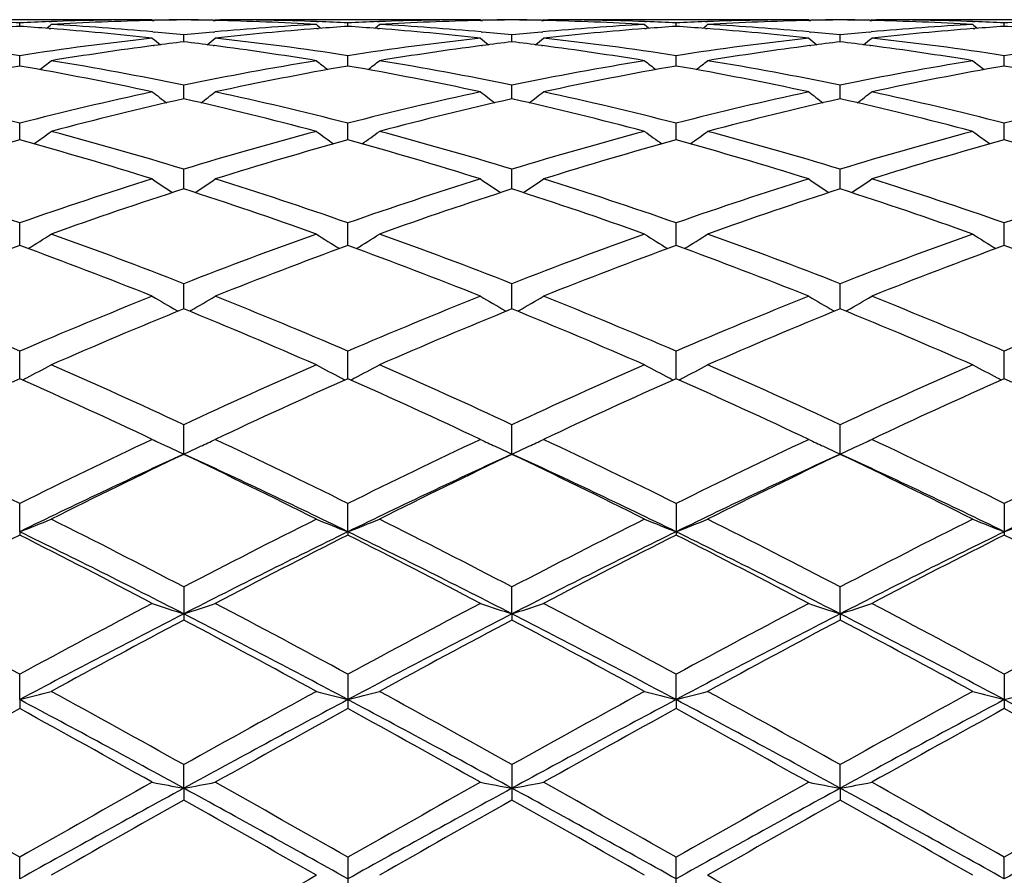
# Model space of a CAD drawing. Units: inches. Extents: x 0 to 11, y 0 to 8.5.
# Drawn here: x 2.6 to 2.7, y 6.1 to 6.2 of the extents above; entities that cross this region are included whole.
import ezdxf

# ---------------------------------------------------------------- set-up
doc = ezdxf.new("R2010")
doc.units = ezdxf.units.IN
doc.header["$LTSCALE"] = 0.605
doc.header["$MEASUREMENT"] = 0
doc.layers.get('0').update_dxf_attribs({"linetype": 'CONTINUOUS'})

msp = doc.modelspace()

# ---------------------------------------------------------------- linework, layer by layer
at = {"color": 7, "linetype": 'Continuous'}
for p, q in [((2.5686118362, 6.1745309026), (2.53563677, 6.174531334400001)), ((2.5518382873, 6.173684539299999), (2.5518382934, 6.174133622799999)), ((2.555565894, 6.1742861466), (2.5558117305, 6.1742949166)), ((2.5686118361, 6.1745309026), (2.5687263389, 6.1744370735)), ((2.5686141898, 6.17443434), (2.5688695519, 6.174440564099999)), ((2.5686980991, 6.174460214600001), (2.5688695505, 6.174463875700001)), ((2.5763243376, 6.174463876799999), (2.5764967438, 6.174460580599999)), ((2.5763243389, 6.174440565399999), (2.5765806828, 6.1744348615)), ((2.576583036, 6.1745309026), (2.5764685833, 6.1744369465)), ((2.576583036, 6.1745309026), (2.5771544124, 6.1745296073)), ((2.6101295423, 6.1745309026), (2.577154424, 6.174531334400001)), ((2.5893818718, 6.174294445), (2.5896289316, 6.174286158999999)), ((2.5933560927, 6.1736845012), (2.5933560949, 6.1741336492)), ((2.5970834223, 6.1742861601), (2.5973301887, 6.174294962799999)), ((2.6101295423, 6.1745309026), (2.6102440627, 6.174437066)), ((2.6101318962, 6.174434332000001), (2.6103877582, 6.174440568600001)), ((2.6102158198, 6.174460207899999), (2.6103877569, 6.1744638795)), ((2.6178425875, 6.174463879), (2.6180141607, 6.1744605991)), ((2.6178425888, 6.1744405679), (2.618098073, 6.1744348838)), ((2.6181004245, 6.1745309026), (2.6179860036, 6.1744369695)), ((2.6181004245, 6.1745309026), (2.6186717751, 6.1745296073)), ((2.6516470065, 6.1745309026), (2.6186717884, 6.174531334400001)), ((2.6309002679, 6.174294414299999), (2.6311465661, 6.1742861541)), ((2.634874047, 6.1736845188), (2.6348740426, 6.174133637000001)), ((2.638601177, 6.174286151), (2.6388480707, 6.1742949589)), ((2.6516470066, 6.1745309026), (2.6517615476, 6.1744370487)), ((2.6516493609, 6.1744343141), (2.6519057661, 6.174440564099999)), ((2.6517333022, 6.1744601927), (2.6519057648, 6.174463875599999)), ((2.6593605821, 6.1744638738), (2.6595320792, 6.174460595499999)), ((2.6593605834, 6.174440562000001), (2.6596159912, 6.174434879800001)), ((2.6596183472, 6.1745309026), (2.6595039276, 6.1744369658)), ((2.6596183471, 6.1745309026), (2.6601896605, 6.1745296072)), ((2.6931644131, 6.1745309026), (2.660189672, 6.174531334400001)), ((2.6724184855, 6.1742943896), (2.6726642314, 6.174286147899999)), ((2.6763919423, 6.1736845356), (2.6763919332, 6.1741336252)), ((2.5555658953, 6.1734171996), (2.5557820669, 6.1734005787)), ((2.5686816926, 6.1729879933), (2.5688695505, 6.1729714376)), ((2.5763243376, 6.1729714312), (2.5765131674, 6.1729884875)), ((2.589411545, 6.173399989400001), (2.5896289328, 6.173417174)), ((2.5970834236, 6.173417171100001), (2.5973005177, 6.173400478600001)), ((2.6101994066, 6.1729880196), (2.6103877569, 6.1729714192)), ((2.6178425875, 6.172971420700001), (2.6180305674, 6.1729883997)), ((2.6309299351, 6.1734000604), (2.6311465674, 6.173417184500001)), ((2.6386011782, 6.173417190299999), (2.6388183993, 6.1734004872)), ((2.6517168765, 6.172988085599999), (2.6519057648, 6.172971437799999)), ((2.6593605821, 6.172971445700001), (2.6595484885, 6.1729884167)), ((2.6593605847, 6.1729714451), (2.659548491, 6.172988004700001)), ((2.6724481484, 6.173400117100001), (2.6726642328, 6.1734171976)), ((2.572597215, 6.1717337148), (2.5725971998, 6.1726157204)), ((2.6141150719, 6.1717337424), (2.6141150781, 6.1726156984)), ((2.6556328882, 6.1717336881), (2.655632903, 6.172615729299999)), ((2.5687379358, 6.1712472719), (2.5688695519, 6.171264777899999)), ((2.5763243389, 6.1712647863), (2.5764569107, 6.171247447100001)), ((2.610255656, 6.1712472325), (2.6103877582, 6.171264804400001)), ((2.6178425888, 6.1712648014), (2.617974323, 6.1712475729)), ((2.6517731342, 6.1712471351), (2.6519057661, 6.1712647775)), ((2.6593605834, 6.171264765599999), (2.6594922445, 6.1712475477)), ((2.5518382773, 6.1686689263), (2.5518382934, 6.1699760255)), ((2.593356089, 6.1686688281), (2.5933560949, 6.169976114)), ((2.6348740544, 6.168668873200001), (2.6348740426, 6.169976073099999)), ((2.6763919576, 6.168668915800001), (2.6763919332, 6.1699760335)), ((2.5725972276, 6.1645180717), (2.5725971998, 6.1662382411)), ((2.6141150667, 6.1645181248), (2.6141150781, 6.1662381959)), ((2.655632876, 6.164518051799999), (2.655632903, 6.166238259400001)), ((2.5518382685, 6.1593184368), (2.5518382934, 6.161436391100001)), ((2.5933560857, 6.159318283099999), (2.5933560949, 6.1614365384)), ((2.6348740609, 6.1593183536), (2.6348740426, 6.1614364703)), ((2.6763919709, 6.159318419), (2.6763919332, 6.161436404400001)), ((2.5725972392, 6.1531173382), (2.5725971998, 6.1556135935)), ((2.614115062, 6.1531174162), (2.6141150781, 6.1556135268)), ((2.6556328649, 6.1531173099), (2.655632903, 6.1556136205)), ((2.5518382601, 6.1459704651), (2.5518382934, 6.148822851599999)), ((2.5933560827, 6.1459702625), (2.5933560949, 6.1488230525)), ((2.634874067, 6.1459703552), (2.6348740426, 6.1488229596)), ((2.6763919836, 6.1459704398), (2.6763919332, 6.1488228697)), ((2.5725972505, 6.1379428624), (2.5725971998, 6.1411251423)), ((2.6141150573, 6.1379429638), (2.6141150781, 6.1411250565)), ((2.6556328539, 6.137942826900001), (2.655632903, 6.1411251771)), ((2.5717062813, 6.1377451304), (2.5718759126, 6.137648234199999)), ((2.5734883134, 6.137745122999999), (2.5733186632, 6.1376480713)), ((2.6132240513, 6.137745228200001), (2.6133937732, 6.1376482874)), ((2.6150060297, 6.137745234400001), (2.6148364542, 6.1376482198)), ((2.6547417742, 6.1377450833), (2.6549115288, 6.1376481253)), ((2.6565238397, 6.137745088200001), (2.6563543131, 6.137648098200001)), ((2.5518382516, 6.1291066361), (2.5518382934, 6.1325905359)), ((2.5933560796, 6.1291063928), (2.5933560949, 6.132590783099999)), ((2.6348740733, 6.1291065038), (2.6348740426, 6.1325906688)), ((2.6763919965, 6.1291066034), (2.6763919332, 6.1325905582)), ((2.5725972619, 6.1195795727), (2.5725971998, 6.123295668099999)), ((2.6141150781, 6.119542336699999), (2.6141150781, 6.1232955662)), ((2.655632903, 6.119542189700001), (2.655632903, 6.123295709400001)), ((2.5725972619, 6.1195795727), (2.5725971998, 6.119542232100001)), ((2.5518382476, 6.109745409199999), (2.5518382934, 6.113325147799999)), ((2.5933560781, 6.1097451801), (2.5933560949, 6.1133254324)), ((2.6348740426, 6.113325300900001), (2.6348740426, 6.109335324400001)), ((2.6763919332, 6.1133251735), (2.6763919332, 6.1093354545)), ((2.5518382476, 6.109745409199999), (2.5518382934, 6.1093354807)), ((2.5933560781, 6.1097451801), (2.5933560949, 6.109335190099999)), ((2.5725971998, 6.102768504299999), (2.5725971998, 6.098579318200001)), ((2.6141150525, 6.0993581223), (2.6141150781, 6.1027683901)), ((2.6556328429, 6.099358022100001), (2.655632903, 6.1027685506)), ((2.6141150525, 6.0993581223), (2.6141150781, 6.0985794344)), ((2.6556328429, 6.099358022100001), (2.655632903, 6.0985792711)), ((2.5518382476, 6.0885109603), (2.5518382934, 6.0917218321)), ((2.5933560949, 6.0917221439), (2.5933560949, 6.0873700128)), ((2.6348740762, 6.08851088), (2.6348740426, 6.091721999700001)), ((2.6763919332, 6.0917218602), (2.6763919332, 6.0873703)), ((2.5518382476, 6.0885109603), (2.5518382934, 6.0873703285)), ((2.6348740762, 6.08851088), (2.6348740426, 6.0873701587)), ((2.5725972619, 6.0773025715), (2.5725971998, 6.0802843237)), ((2.6141150781, 6.0802842013), (2.6141150781, 6.0758106678)), ((2.6556328429, 6.0773025549), (2.655632903, 6.0802843734)), ((2.5725972619, 6.0773025715), (2.5725971998, 6.075810544299999)), ((2.6556328429, 6.0773025549), (2.655632903, 6.0758104941)), ((2.5518382476, 6.0658339436), (2.5518382934, 6.068560092)), ((2.5933560949, 6.068560419700001), (2.5933560949, 6.064003436)), ((2.6348740426, 6.0640035883), (2.6348740426, 6.068560268200001)), ((2.6763920027, 6.0658339367), (2.6763919332, 6.0685601216))]:
    msp.add_line(p, q, dxfattribs=at)
for centre, radius, start, end in [((2.5344433746, 5.794668155599999), 0.3798639546, 87.3753653936, 87.93801131590001), ((2.5692350508, 5.794592726399999), 0.3799393889, 92.0617868772, 92.62439070299999), ((2.5691904996, 5.795894774600001), 0.378636579, 90.1740167023, 92.0249142251), ((2.5772072373, 5.794495942), 0.3800361024, 91.29563292540001, 93.2255336967), ((2.5760134918, 5.7962738157), 0.3782575277, 90.5174828239, 91.08217799219999), ((2.577157799, 5.7961710345), 0.3783603203, 90.6906364083, 91.2552043544), ((2.569181131, 5.7963506762), 0.3781806683, 88.91771324719998, 89.4824458249), ((2.5680368832, 5.796245682), 0.3782856748, 88.7446677134, 89.30927010559999), ((2.568004785, 5.794968125800001), 0.3795636304, 86.77323186509999, 88.70534337660001), ((2.5760094213, 5.796140885800001), 0.3783904538, 87.9747253094, 89.82662549350002), ((2.5759619661, 5.7946609906), 0.3798711023, 87.375534089, 87.9381730399), ((2.6107508053, 5.7946350909), 0.3798970014, 92.0617493223, 92.62437467400001), ((2.6107075553, 5.7958974421), 0.3786339097, 90.1739279834, 92.0247161569), ((2.6187269358, 5.794472079), 0.3800599973, 91.2958521975, 93.2255179003), ((2.6175308768, 5.7963395433), 0.3781918002, 90.5174980449, 91.0822421295), ((2.6186750855, 5.7962368704), 0.3782944847, 90.6906669617, 91.2552839641), ((2.6106992475, 5.7963152467), 0.3782160961, 88.91779441, 89.4825303911), ((2.6095550456, 5.79621442), 0.3783169337, 88.744758177, 89.30937020370001), ((2.6095244792, 5.795000653), 0.3795310817, 86.7731509075, 88.7055802499), ((2.6175265484, 5.7961212068), 0.3784101335, 87.97463827930001, 89.82659883989999), ((2.6174784387, 5.7946154163), 0.3799166841, 87.3756264828, 87.9382449607), ((2.652268407, 5.7946686028), 0.3798634967, 92.06190816440001, 92.6245540697), ((2.6522247444, 5.7959418388), 0.3785895123, 90.17390620930001, 92.0248487604), ((2.6602464496, 5.794425028200001), 0.3801070655, 91.2960005111, 93.2253644704), ((2.6590491374, 5.7963418052), 0.3781895396, 90.51756713799998, 91.08228677570001), ((2.6601934192, 5.796235935399999), 0.3782954221, 90.6907423194, 91.2553301018), ((2.6522163727, 5.796258825), 0.3782725191, 88.91782414480001, 89.48250158299997), ((2.6510719975, 5.796154157999999), 0.3783771982, 88.744800205, 89.3093480031), ((2.6510429523, 5.7949989757), 0.379532742, 86.7732035229, 88.70566970629997), ((2.6590442029, 5.796131356699999), 0.3783999843, 87.97449845410002, 89.8265592236), ((2.6589941643, 5.7945569499), 0.3799751765, 87.37570397, 87.93826957899998), ((2.6937868595, 5.7946729524), 0.3798591656, 92.06202922950001, 92.624668856), ((2.5774482893, 5.7904888579), 0.3840505039, 93.82354490959999, 94.3810200876), ((2.5262468925, 5.790710764400001), 0.3838278514, 85.6191479625, 86.1770157858), ((2.4108978988, 6.3511838982), 0.2289596268, 309.0768723113001, 309.2700638427), ((2.5259509597, 5.786961857000001), 0.3875884164, 83.6807950531, 85.58581098130001), ((2.5342276109, 5.7907619501), 0.3837761670000001, 84.8492503703, 86.77407448419999), ((2.5338278064, 5.7860511134), 0.3885038755, 84.2728344311, 84.82508014300001), ((2.6113894019, 5.7858553258), 0.3887009619, 95.17574023549997, 95.72763091629999), ((2.6110277642, 5.7899308412), 0.3846094355, 93.2281459667, 95.1486116778), ((2.6193737566, 5.7855722057), 0.3889839167, 94.41768996420001, 96.31568454639999), ((2.7342361601, 6.3511155808), 0.2288690475, 230.7306505895, 230.9239634312), ((2.6189702039, 5.7904242811), 0.384115173, 93.82351512180001, 94.380900037), ((2.5677612038, 5.7906779066), 0.3838608305, 85.6190434994, 86.17682261790003), ((2.4524578889, 6.351133848099999), 0.2288945909, 309.0766633685, 309.2699457056), ((2.567456519, 5.786818884), 0.3877318577, 83.681336438, 85.58553657839998), ((2.5757518897, 5.790857989299999), 0.3836799525, 84.84893993890002, 86.7741351958), ((2.5753493715, 5.786124622999999), 0.388430343, 84.272293183, 84.8245957653), ((2.6529235688, 5.7856605126), 0.3888964062, 95.17548663459999, 95.72715463), ((2.6525528167, 5.7898391458), 0.3847013601, 93.2283665326, 95.1485224533), ((2.6608805423, 5.7856824412), 0.388873184, 94.41723538869999, 96.31591853779999), ((2.7757891596, 6.3511531355), 0.2289200236, 230.7298954157, 230.9231384908), ((2.6604876519, 5.7904078863), 0.3841315156, 93.82327750489998, 94.38068517020001), ((2.6092819565, 5.7907360724), 0.3838026248, 85.6188266759, 86.1766616209), ((2.4939911499, 6.3511215286), 0.2288753189, 309.0756188025, 309.2689172521), ((2.6089718565, 5.7868093488), 0.3877415691, 83.6811791621, 85.58527031780001), ((2.6172719572, 5.790875558300001), 0.3836622884000001, 84.8490914813, 86.7743134492), ((2.6168780563, 5.7862433946), 0.3883111113, 84.27213900580001, 84.82458402569999), ((2.6944296018, 5.7857608982), 0.3887953757, 95.175065226, 95.72690137560001), ((2.6940771573, 5.7897377092), 0.3848029804999999, 93.2284260568, 95.14811883610001), ((2.7023864193, 5.7858212503), 0.3887338922, 94.4169974873, 96.31640461409998), ((2.8173516918, 6.3512067621), 0.2289895892, 230.7298048495, 230.9229694295), ((2.7020017074, 5.790443252699999), 0.3840959893999999, 93.82305829020001, 94.38055085139999), ((2.6508038161, 5.790802294), 0.3837363029999999, 85.61867498810001, 86.17659377510002), ((2.4913330263, 5.7771863251), 0.3974224907, 81.24299660840002, 83.6823779386), ((2.6126731801, 5.7746822228), 0.399947589, 96.3249882858, 98.74905860750002), ((2.7119331732, 6.3499483813), 0.2283356132, 231.1209524307, 231.4542922689), ((2.6202422585, 5.777934519), 0.3966709557, 96.89858345389999, 97.44125621290003), ((2.5250056514, 5.7784080576), 0.3961944182, 82.557621096, 83.10087350710002), ((2.4333317115, 6.349875244500001), 0.2282347329, 308.5433525171, 308.8768895034), ((2.5328476097, 5.7771430552), 0.3974658335, 81.2434896738, 83.68262720050001), ((2.6541705108, 5.774823092999999), 0.3998053315, 96.3243101488, 98.74922789950001), ((2.7534238268, 6.3499278419), 0.2283026436, 231.1230021931, 231.4564120718), ((2.6617576226, 5.7779891571), 0.3966164375, 96.8991704817, 97.44187125549999), ((2.5665431611, 5.778533039), 0.3960680099, 82.5580421691, 83.1015215214), ((2.4747619594, 6.3499776711), 0.2283691655, 308.5444864769, 308.8777803574), ((2.5743480653, 5.7770070625), 0.3976028637, 81.2439808461, 83.6823582988), ((2.6956809333, 5.7748968419), 0.3997312558, 96.32447140170001, 98.74977064180001), ((2.7948783639, 6.3498486523), 0.2282014987, 231.1228227019, 231.4564125854), ((2.7032927557, 5.777863160599999), 0.3967435638, 96.89946686549999, 97.44196723489999), ((2.6080351998, 5.7783082225), 0.3962942591, 82.55853037770001, 83.1017237651), ((2.5163129049, 6.3499276459), 0.2283094944, 308.54582518, 308.8792085683), ((2.6158467394, 5.7768694629), 0.3977417458, 81.2442614354, 83.6817834975), ((2.7372002206, 5.7749029323), 0.3997254096, 96.3248355047, 98.750102181), ((2.6213352749, 5.7699544554), 0.4047253883, 97.4671704872, 99.3152280098), ((2.5241218768, 5.7717505367), 0.402910334, 80.680413237, 82.53661916829999), ((2.6628778309, 5.769803698), 0.4048780582, 97.46788381030002, 99.31513986830001), ((2.565664388, 5.77191331), 0.4027458042, 80.6800484283, 82.5371540133), ((2.7044116118, 5.7696866657), 0.4049961207, 97.4680203855, 99.31467952870001), ((2.60719939, 5.7720136588), 0.402644062, 80.68009263520001, 82.53770883390001), ((2.4151645739, 6.3479099697), 0.2273133505, 307.7669243103, 308.2278764669), ((2.4880878446, 5.756492429400001), 0.4183700052, 78.3462557855, 80.68252536979999), ((2.6576730494, 5.7534491405), 0.4214649947, 99.32659426349998, 101.6455987813), ((2.7299723876, 6.3478426038), 0.2272253817, 231.7728319557, 232.2340596076), ((2.4567225258, 6.3478605874), 0.2272501199, 307.7665990986, 308.2277587355), ((2.5296468854, 5.756733442200001), 0.4181256018, 78.345107632, 80.6826659188), ((2.6992419752, 5.753167909199999), 0.421750697, 99.327176183, 101.6446800466), ((2.7715231255, 6.3478788536), 0.22727387, 231.7720820121, 232.2331544582), ((2.4982540778, 6.3478497769), 0.2272331686, 307.7655473438, 308.2267377166), ((2.5711881688, 5.756853052899999), 0.4180037804, 78.3449464621, 80.6831768591), ((2.7407762153, 5.7530621056), 0.4218576983, 99.3269944373, 101.6439614094), ((2.8130836589, 6.347931993), 0.2273417979, 231.7719916774001, 232.2328836464), ((2.6251521582, 5.7481289403), 0.4268826492, 99.88914327429998, 102.1829546292), ((2.4792715136, 5.751941704199999), 0.4229982374, 77.8068865479, 80.1218515371), ((2.6666702215, 5.7481101275), 0.4269011289, 99.88874656549999, 102.1824780818), ((2.5207423987, 5.7516909907), 0.4232531841, 77.8078595514, 80.12141466109999), ((2.7081446549, 5.7483237962), 0.4266832074, 99.88791653770001, 102.1828946057), ((2.5622529437, 5.751672139199999), 0.4232730718, 77.8074829812, 80.12086632020001), ((2.7496067177, 5.74861669), 0.4263851216, 99.88728360200001, 102.1838632298), ((2.6037817499, 5.751747039), 0.4231974539, 77.8068498887, 80.120583473), ((2.4407385153, 5.7285044071), 0.4469600245000001, 75.60723401359999, 77.8166360567), ((2.6640898801, 5.723611678999999), 0.4519855056, 102.1951104521, 104.3800242298), ((2.6735802629, 5.7174100684), 0.4583700998, 102.7271832989, 104.8863315002), ((2.7059106801, 6.3455861403), 0.2265366772, 232.6935627303, 233.2706912352), ((2.4726790194, 5.7217658486), 0.4538867443, 75.10242145, 77.2828019098), ((2.4393474605, 6.3455170137), 0.226443348, 306.7268630283, 307.3043047848), ((2.4822477742, 5.72844815), 0.4470167821, 75.60797047770001, 77.8171084962), ((2.7055315269, 5.723920178999999), 0.4516679005, 102.1939465702, 104.3803808476), ((2.7151766407, 5.7171125941), 0.4586776078, 102.7285603198, 104.8861918778), ((2.7474064714, 6.3455705812), 0.2265110194, 232.6955866228, 233.2728102038), ((2.5142833536, 5.722108256799999), 0.4535337518999999, 75.1017920175, 77.28393491050001), ((2.4807802688, 6.345622293), 0.2265783499, 306.7281597995, 307.3051830516), ((2.5237003723, 5.7281655544), 0.4473066863, 75.6088574863, 77.8166352926), ((2.7470264673, 5.7240367669), 0.4515491854999999, 102.1942777724, 104.3812292167), ((2.7567498806, 5.7168811918), 0.4589154652, 102.7289452397, 104.8854493938), ((2.7888625992, 6.345488921), 0.2264088918, 232.695409093, 233.2729468396), ((2.555821152, 5.7221709415), 0.4534681403, 75.10214645810001, 77.2846513416), ((2.522334319, 6.345565673899999), 0.2265114187, 306.7293910495, 307.306594027), ((2.5651417218, 5.727849422799999), 0.4476318579, 75.6094226802, 77.8155944402), ((2.7885537518, 5.7240159231), 0.4515716456, 102.1949441882, 104.3817289975), ((2.6849485979, 5.675968057), 0.5013441404, 105.3970722051, 107.3953109361), ((2.4206769657, 5.6825722158), 0.4944595609, 72.59134268660002, 74.617479075), ((2.4227475257, 6.342848551599999), 0.2258279054, 305.421987408, 306.1061074999001), ((2.4308815823, 5.690389664800001), 0.4863297442, 73.0583165603, 75.1132822947), ((2.7158203695, 5.685123404), 0.4918067656, 104.8989239079, 106.930912755), ((2.726462635, 5.6759602874), 0.5013504793, 105.3964264811, 107.3946531866), ((2.7223932238, 6.3427807159), 0.2257419535, 233.8945846941, 234.5791022665), ((2.462061942, 5.6821083609), 0.4949418799, 72.5927466877, 74.6168926462), ((2.4643029392, 6.342798656799999), 0.2257658171, 305.4215697639, 306.1059920824), ((2.4725181485, 5.6908275551), 0.4858762084, 73.056655886, 75.1134763439), ((2.7574834159, 5.6846071086), 0.492342895, 104.8997430391, 106.9295792036), ((2.7678577261, 5.676368017200001), 0.5009248347, 105.3952579468, 107.3952464843), ((2.7639414604, 6.3428167139), 0.2257886209, 233.8938499594, 234.5781473795), ((2.5035540505, 5.682042113600001), 0.4950126787, 72.5922402046, 74.6160453227), ((2.5058329243, 6.3427887501), 0.2257506809, 305.4205338991, 306.1049918918), ((2.514107634, 5.6910712494), 0.485622298, 73.0563678247, 75.1142543463), ((2.7990448331, 5.6844345684), 0.4925207416, 104.8994383872, 106.9285825628), ((2.8092209424, 5.6769016004), 0.5003694038000001, 105.394400365, 107.3966079662), ((2.8054993515, 6.3428705133), 0.2258554653, 233.8937613218, 234.5777961419), ((2.5450994279, 5.6821568901), 0.494894791, 72.5913547616, 74.6155905607), ((2.3749155037, 5.6432029421), 0.5356800971, 70.7144138002, 72.6045173825), ((2.7314394321, 5.635104469), 0.5442087335, 107.4095974442, 109.2701424927), ((2.6970065754, 6.340420264600001), 0.2260420921, 235.3882510418, 236.1688889364), ((2.4482437007, 6.3403543722), 0.2259563913, 303.8286536767, 304.6096770703), ((2.4164153147, 5.6431255836), 0.535759246, 70.7153372575, 72.6051718133), ((2.7727612986, 5.6356797967), 0.5436011664, 107.4080449148, 109.2706534111), ((2.7385087577, 6.340411431900001), 0.2260260051, 235.3902179692, 236.1709419756), ((2.4896819039, 6.3404632051), 0.2260909412, 303.830062775, 304.6105279378), ((2.4577654643, 5.642611717999999), 0.5362996081, 70.716544142, 72.6045342149), ((2.8142253117, 5.6358652112), 0.543408253, 107.4085160403, 109.2717405201), ((2.7799676215, 6.3403253132), 0.2259218418, 235.3900446111, 236.1711991912), ((2.5312379962, 6.3403983645), 0.2260158952, 303.8311576213, 304.6119004887), ((2.4990822363, 5.642014115199999), 0.5369300162, 70.717343258, 72.60311621369999), ((2.8557715871, 5.6358020321), 0.5434771753000001, 107.4094273722, 109.2723700897), ((2.7428309368, 5.6250298924), 0.5548476247999999, 107.8671927136, 109.696762056), ((2.4047417038, 5.6320489336), 0.5474374492, 70.2900638846, 72.144321653), ((2.7845494767, 5.6244654312), 0.5554464949, 107.8690266458, 109.6965688868), ((2.4464818429, 5.6326921173), 0.5467571642, 70.2892078408, 72.14582681530001), ((2.8262040788, 5.6240559246), 0.5558781217000001, 107.869496206, 109.6956104419), ((2.4880549886, 5.6328330162), 0.5466059955, 70.2896467703, 72.14681498350001), ((2.4326025165, 6.3385367637), 0.2274021894, 301.9445363926, 302.8107330645), ((2.3531152201, 5.5811734323), 0.6014301763000001, 68.5965138071, 70.3030888877), ((2.7952306435, 5.5727930062), 0.6103827219, 109.7103569858, 111.391829703), ((2.7125439724, 6.3384685447), 0.2273193243, 237.1899303511, 238.0566099162), ((2.4741545779, 6.3384854574), 0.22734086, 301.9440499669, 302.8106219526), ((2.3949128172, 5.5819458912), 0.6006088328, 68.5944628151, 70.3033228688), ((2.8370897128, 5.57187366), 0.6113630999999999, 109.7113548965, 111.3901794187), ((2.7540889215, 6.338504575), 0.2273639939, 237.1892266066, 238.0556415283), ((2.5156824761, 6.338476933099999), 0.2273282681, 301.9430626092, 302.8096643344), ((2.4366042325, 5.5824000285), 0.6001227792, 68.5940728228, 70.304307909), ((2.8787062707, 5.571586459400001), 0.6116666398, 109.7109530005, 111.3889749063), ((2.7956433416, 6.3385601), 0.2274302772, 237.1891411901, 238.0552313025), ((2.7673172774, 5.5580061649), 0.62620542, 110.1270316753, 111.7703732413), ((2.3404782136, 5.56874192), 0.614707974, 68.2149716995, 69.8891090561), ((2.8088209848, 5.5580176632), 0.6261895765, 110.126189484, 111.7695800432), ((2.3816839863, 5.5679112952), 0.6155950446, 68.21670377810001, 69.8884132413), ((2.8500494212, 5.558762612200001), 0.6253905902, 110.1247659861, 111.7703072899), ((2.4231353969, 5.5677634467), 0.6157568482, 68.2161016729, 69.8873330418), ((2.8912068662, 5.5597139307), 0.6243734254, 110.123742315, 111.7719648928), ((2.4647136955, 5.5679469352), 0.6155638653, 68.21502660270001, 69.8867430043), ((2.2818455743, 5.505503764299999), 0.6827399853, 66.70566599899999, 68.229628738), ((2.8272983755, 5.492301224099999), 0.6970284496, 111.7851799717, 113.2779504906), ((2.6865373678, 6.3382667138), 0.2310737627, 239.3137084882, 240.2018734781), ((2.4587050267, 6.338202028), 0.2309938823, 299.7958102945, 300.6843427967), ((2.3233272468, 5.5053883105), 0.6828605425, 66.7067207327, 68.2304194254), ((2.8683658415, 5.493367574600001), 0.6958711598, 111.7833411795, 113.2785793785), ((2.7280447792, 6.338263989400001), 0.2310661662, 239.3155590085, 240.2037546802), ((2.5001505222, 6.338316869500001), 0.2311293327, 299.797214065, 300.6851417423), ((2.3644614644, 5.504453274199999), 0.6838710031999999, 66.708165976, 68.2296601286), ((2.9097663728, 5.493679039500001), 0.6955385419, 111.7839178739, 113.2798379786), ((2.7695076131, 6.3381706316), 0.230958001, 239.3153953329, 240.2040804924), ((2.5417062558, 6.338242944199999), 0.2310464625, 299.7981448646, 300.686433424), ((2.4055137217, 5.5033420359), 0.6850756953, 66.70914204529998, 68.2279615895), ((2.9513545964, 5.4935376235), 0.6956961401999999, 111.7850115369, 113.2805594208), ((2.8420771191, 5.476160312699999), 0.7145457344, 112.1563056946, 113.6162303778), ((2.3078241343, 5.4873421392), 0.7024144882, 66.3702164543, 67.8552966801), ((2.8840571418, 5.4750973782), 0.7157045539, 112.1584764695, 113.6159971915), ((2.3498534411, 5.4885411825), 0.7011111940000001, 66.36919206639999, 67.85707499029999), ((2.9258840928, 5.4743556818), 0.7165079486, 112.1590040154, 113.6148822984), ((2.3915033507, 5.488826967400001), 0.7007965856999999, 66.369690294, 67.8582668839), ((2.4433449975, 6.3403977433), 0.2378163261, 297.3840646732, 298.2269771394), ((2.2380717041, 5.4041172704), 0.7931739248, 65.05452833140001, 66.38377305770001), ((2.9133137722, 5.3904274404), 0.8081977616, 113.6296283917, 114.9341108071), ((2.7018061486, 6.3403239715), 0.2377312467, 241.7736293003, 242.6169946988), ((2.4848938153, 6.340342082699999), 0.2377529257, 297.3836022883, 298.226875107), ((2.2802191315, 5.4055467893), 0.7916121587999999, 65.052202645, 66.3840346857), ((2.955601885, 5.3887077176), 0.8100818149, 113.6307511947, 114.9322360137), ((2.7433481045, 6.3403622052), 0.2377760759, 241.7729849524, 242.6161113321), ((2.5264200951, 6.3403341275), 0.2377419446, 297.3827196957, 298.2259986077), ((2.3221336294, 5.406414877), 0.7906578864, 65.0517365448, 66.3851680775), ((2.9973377382, 5.3881936122), 0.8106400481, 113.6302784181, 114.930888153), ((2.7848990924, 6.3404225616), 0.2378447536, 241.7729064408, 242.6157287855), ((2.8910952158, 5.365586572200001), 0.8354987662000001, 113.9571410356, 115.2221130434), ((2.2209099663, 5.3837570033), 0.8155119083, 64.763206097, 66.0592234113), ((2.4424765765, 6.3420636136), 0.2396949573, 297.2396322156001, 297.3852328145), ((2.9325740179, 5.3656386572), 0.8354350995000001, 113.9561543675, 115.2212259309), ((2.7026811039, 6.3420024126), 0.2396240454, 242.6158130583, 242.761489623), ((2.2617222118, 5.3821946375), 0.8172259326000001, 64.7651694531, 66.0584548992), ((2.4840226317, 6.3420132792), 0.2396375569, 297.2391162996, 297.3847751089), ((2.9734327161, 5.3670651508), 0.8338639173000001, 113.9545535708, 115.2220472171), ((2.7442189088, 6.3420326239), 0.239659842, 242.6149358565, 242.760568535), ((2.3030818467, 5.381882101), 0.8175759304000001, 64.76450201940001, 66.0572064225), ((2.5255443002, 6.3420142329), 0.2396366073, 297.2382333706, 297.3838987967), ((3.0141360565, 5.3688580284), 0.8318948515000001, 113.9534166063, 115.2239117534), ((2.7857673094, 6.3420879935), 0.2397229016, 242.6145575028, 242.7601341213), ((2.344730776, 5.3822015389), 0.8172309056, 64.7632948353, 66.05651749700002), ((2.1370634128, 5.2764770636), 0.9339983499, 63.6351725247, 64.77797526399999), ((2.9778546958, 5.253183168500001), 0.9598615523999999, 115.2365324331, 116.348576692), ((2.6756118885, 6.3465498426), 0.2492537997, 244.5780271396, 245.0472331023), ((2.4696233284, 6.346482442799999), 0.2491756069, 294.9493282698, 295.4202472036), ((2.178505251, 5.2762822749), 0.9342068669, 63.63631126800001, 64.7788605685), ((3.0183281218, 5.255318964100001), 0.9574843724, 115.234497899, 116.3492906039), ((2.7171166689, 6.3465391536), 0.2492385969, 244.5796560035, 245.0501815768), ((2.5110769956, 6.3466093495), 0.2493175796, 294.9511958541, 295.4209542958001), ((2.2191414718, 5.2744438143), 0.9362455440999999, 63.6379220192, 64.7780176522), ((3.0595830252, 5.2559015463), 0.9568454498000001, 115.2351484295, 116.3506629088), ((2.7585864865, 6.3464374599), 0.2491262963, 244.5795136535, 245.0504255163), ((2.5526256366, 6.3465332131), 0.2492356287, 294.9528710071, 295.4220896073), ((2.2595807295, 5.2722265644), 0.9387110576000001, 63.6390228009, 64.7761255064), ((3.1012709364, 5.2555875734), 0.957202151, 115.2363680436, 116.3514440477), ((2.98526955, 5.2216390696), 0.9882284981, 114.6823965139, 116.0142208834), ((2.9995670092, 5.2250688307), 0.9911538143999999, 115.5171075474, 116.5964395801), ((2.6766542314, 6.3487870236), 0.2517218871, 245.0469498111, 245.5826173256), ((2.1550903431, 5.2444642631), 0.9695738379000001, 63.39049547670001, 64.4938088172), ((2.4685676054, 6.3487487922), 0.2516757847, 294.4153187567, 294.9496061208), ((2.171513186, 5.246129342300001), 0.9611366921, 63.9662822818, 65.3356440584), ((3.0277235754, 5.219694320199999), 0.9903866194, 114.6846268154, 116.0135549542), ((3.0421675302, 5.2228975598), 0.9935797691, 115.5195094403, 116.5961786513), ((2.7181822548, 6.348826486), 0.2517619599, 245.0498879004001, 245.5842000373), ((2.2140752885, 5.2483243111), 0.958706272, 63.9647786323, 65.337623076), ((2.5100266891, 6.3488638392), 0.2518047198, 294.4166711051, 294.9514759408), ((2.1977980808, 5.2468813036), 0.9668800964, 63.389355038, 64.49577268520001), ((3.0697012896, 5.2187102457), 0.9914727171, 114.6850303058, 116.0124856811), ((3.084401818, 5.2214193524), 0.9952222934999999, 115.5200729484, 116.5949585069), ((2.7596450482, 6.3487097343), 0.2516330436, 245.0501331067, 245.5846273176), ((2.5515886807, 6.3487589717), 0.2516910873, 294.4173638492, 294.9531384221), ((2.2559346623, 5.2490185112), 0.9579327355, 63.96490670010001, 65.3388610236), ((2.2396296239, 5.2474864962), 0.9661986653, 63.38989190029999, 64.4971070441), ((3.1113658022, 5.2183661627), 0.9918463206, 114.684430054, 116.0113759878), ((2.453265768, 6.361783451), 0.2706283582, 291.360547145, 292.269475146), ((2.0459019891, 5.0928890216), 1.1389751597, 62.4560383869, 63.4036294319), ((3.1123614089, 5.067365747699999), 1.1676490354, 116.6091262144, 117.5334120051), ((2.6918912495, 6.3617005113), 0.2705377403, 247.731038519, 248.6404311416), ((2.4948111525, 6.361718784500001), 0.2705583111, 291.3600832055, 292.2693880309001), ((2.0889315087, 5.0958946516), 1.1356110719, 62.4535340067, 63.40390876879999), ((3.1557481553, 5.0636911812), 1.1717712389, 116.610329802, 117.5313891054), ((2.7334298734, 6.361743129700001), 0.270584845, 247.7304948704, 248.6396423187), ((2.536335356, 6.3617125525), 0.2705501482, 291.3593482115, 292.2686492365001), ((2.1314098661, 5.0977585591), 1.1335143914, 62.4530143687, 63.4051408482), ((3.1977880771, 5.0626260313), 1.1729572428, 116.6098090265, 117.529950558), ((2.7749773045, 6.3618136283), 0.2706611556, 247.7304277145, 248.6392536728), ((2.5778426392, 6.3617489798), 0.2705878582, 291.3586453695, 292.2677944014), ((2.0407079629, 5.0623204364), 1.1654841233, 62.84703150230001, 63.9882029462), ((3.1247080569, 5.0218941526), 1.2106836017, 116.0328196381, 117.1313721886), ((2.0811321161, 5.0601065494), 1.167953185, 62.84885982949999, 63.9876104125), ((3.1650436395, 5.0242499775), 1.2080479423, 116.0314651279, 117.1324240715), ((2.1222245839, 5.0592875345), 1.1688759515, 62.84862691439999, 63.98647390069999), ((3.2056600631, 5.0260650792), 1.2060214278, 116.0308234124, 117.1336423931), ((3.1036415274, 5.0191268652), 1.2219008285, 116.8460073709, 117.7309991393), ((2.0184243606, 5.0547316197), 1.1818289755, 62.25488943020001, 63.16991698930001), ((3.1450521569, 5.0192870011), 1.2217092941, 116.8449205675, 117.730051806), ((2.058222228, 5.0513680788), 1.1856064541, 62.2570039452, 63.169105522), ((3.1849401259, 5.0224269575), 1.2181717836, 116.8432063031, 117.7309342432), ((2.0993418046, 5.0506431162), 1.1864332976, 62.25629532430001, 63.1677434527), ((3.2244566641, 5.0263250221), 1.2137901573, 116.8419986552, 117.7329327138), ((2.1411707778, 5.0512929183), 1.1857131582, 62.2550029296, 63.16698672979999), ((1.8716079352, 4.8386363892), 1.4258108105, 61.50492733479999, 62.2691033562), ((3.2590998413, 4.7879888866), 1.4832189624, 117.7447499289, 118.4793702096), ((2.6668531486, 6.3896204804), 0.3051826499, 251.221533815, 252.0100157083), ((2.4783755617, 6.3895434347), 0.3050988125, 287.9883468167, 288.7771074339), ((1.9129381698, 4.8382293005), 1.4262583431, 61.5061131776, 62.2700494401), ((3.2978170031, 4.7931935174), 1.4773089605, 117.7425921102, 118.480142332), ((2.7083684555, 6.389634780900001), 0.3051954169, 251.2228245142, 252.0112842721), ((2.5198356645, 6.3897027168), 0.3052680569, 287.989416621, 288.7776641356), ((1.9521379817, 4.833868664100001), 1.4311965423, 61.50783072639999, 62.269153531), ((3.3386462655, 4.7945406304), 1.4757963432, 117.7432905341, 118.4815827987), ((2.7498395049, 6.3894963665), 0.3050494288, 251.2227100288, 252.0116111863), ((2.5613883511, 6.3895855777), 0.3051459622, 287.9899716812, 288.7785641011001), ((1.9908003389, 4.8285453738), 1.4372371655, 61.50901356089999, 62.26713801569999), ((3.3806313006, 4.7937235406), 1.4767371886, 117.7445905578, 118.4823984306), ((3.2736181805, 4.7324661257), 1.5361718215, 117.1513643452, 118.0249658807), ((3.3000688272, 4.7266620498), 1.5528592853, 117.9351786106, 118.6379877844), ((1.8678300272, 4.768916167900001), 1.5048923088, 61.3496887173, 62.0748728233), ((1.9003031944, 4.7874737912), 1.4741165577, 61.95609901739999, 62.866472813), ((3.3167078505, 4.7294882365), 1.5395389387, 117.152841613, 118.0245349441), ((3.3445687067, 4.721186528), 1.5590938785, 117.9377271093, 118.6377090588), ((1.9436119661, 4.7908882921), 1.4702610943, 61.95513359939999, 62.8679019124), ((1.91256347, 4.7748668999), 1.498128677, 61.3484743999, 62.0769521459), ((3.3590756958, 4.7278539637), 1.5413809489, 117.1532353328, 118.0238771751), ((3.38804961, 4.7175185722), 1.5632539419, 117.9383095966, 118.6364240923), ((1.9855281223, 4.7916222337), 1.4694261563, 61.9553842291, 62.86867292559999), ((1.9549388933, 4.7764052855), 1.4963676499, 61.3490340002, 62.0783793941), ((2.4613080542, 6.4429507032), 0.3658185988, 284.3280222947, 284.9732601027), ((1.6369263715, 4.406826071), 1.9172747384, 60.7893926769, 61.36208347890001), ((3.5449469026, 4.340531004), 1.9930392766, 118.6499642016, 119.2008641867), ((2.6838519634, 6.4428341276), 0.365697304, 255.0271042414, 255.6726715688), ((2.502851111, 6.4428602659), 0.3657248767, 284.3276936352, 284.9731979109), ((1.6831007169, 4.4153320394), 1.9075778994, 60.7867843355, 61.3623728568), ((3.5923964081, 4.3297663805), 2.0053296492, 118.6512144034, 119.198752655), ((2.725388504, 6.4428924023), 0.3657582877, 255.026717151, 255.6721135675), ((2.5443742978, 6.4428534201), 0.3657168928, 284.3271741229, 284.9726721006), ((1.7275868344, 4.4206782217), 1.901463143, 60.78622914490001, 61.363664664), ((3.6355602984, 4.3267141435), 2.0087972151, 118.6506636715, 119.1972642127), ((2.7669334505, 6.4429911526), 0.3658605907, 255.0266691434, 255.6718382843), ((2.5858818703, 6.4429068332), 0.3657711444, 284.3266776115001, 284.9720637954), ((1.6247083832, 4.346549215), 1.9733222007, 61.29161860129999, 61.97660985939999), ((3.5781028532, 4.239830251), 2.0945992511, 118.0431330558, 118.688456253), ((1.6642625919, 4.3428862773), 1.9774781207, 61.2926995592, 61.9762475745), ((3.6175926804, 4.2435729013), 2.0903425557, 118.0422962706, 118.6889389796), ((1.7051553719, 4.3417654894), 1.9787613117, 61.2924140436, 61.9755152251), ((3.6570501667, 4.247396748), 2.0859990217, 118.0417222905, 118.6897163422), ((1.7470495158, 4.3424899322), 1.9779451035, 61.29189091670001, 61.9752764298), ((3.5855607385, 4.2068546982), 2.1459079965, 118.7976656154, 119.309969952), ((1.5736659663, 4.306778599999999), 2.0315826356, 60.6765516475, 61.21770168500001), ((3.6266964838, 4.2074598724), 2.145193347, 118.796513646, 119.3089884634), ((1.6096531003, 4.2967722575), 2.0430153946, 60.67875498890001, 61.2168700779), ((3.6627781401, 4.2172125257), 2.1340282112, 118.7947354168, 119.3099065241), ((1.6498603678, 4.294492857), 2.0456443871, 60.67802371450001, 61.2154373776), ((3.6976736175, 4.2291657239), 2.1203633003, 118.7934899466, 119.3119822492), ((1.6923625699, 4.2963438537), 2.0435482669, 60.676682421, 61.21463738729999), ((1.1622292111, 3.632677099), 2.8043786045, 60.2963449774, 60.69010087699999), ((4.1140220778, 3.2626944809), 3.2090511319, 118.7073903523, 119.1308335509), ((4.0491791739, 3.4422127505), 3.0231986489, 119.3231903242, 119.6884566921), ((2.6602794857, 6.5543377466), 0.4850265257, 259.1058532541, 259.5849087933), ((2.4849451652, 6.5542201661), 0.4849054362, 280.4141016705, 280.8933172738), ((1.153648657, 3.4844243998), 2.9557456516, 60.8506548382, 61.3103842749), ((1.2030087169, 3.6312641941), 2.8059719747, 60.2975495697, 60.6910815533), ((4.1590002079, 3.2564621992), 3.216179531, 118.7081278291, 119.1306327764), ((4.078378156499999, 3.4639059002), 2.9982521057, 119.3209652548, 119.6892661111), ((2.7017958416, 6.5543659361), 0.485053952, 259.1066391999, 259.5856765769), ((2.5264096965, 6.554479624), 0.4851702079, 280.4147499236, 280.8936564697), ((1.199262194, 3.4918141996), 2.947296887, 60.8502152058, 61.3112661429), ((1.2349426899, 3.6142861798), 2.8254679424, 60.29932839710001, 60.6901563484), ((4.1169299774, 3.4692635387), 2.9921285537, 119.3216915435, 119.6907395211), ((4.2028259929, 3.2522916937), 3.2209459805, 118.7085018314, 119.1303775605), ((2.7432701168, 6.554138406900001), 0.4848223607, 259.1065697112, 259.5858750305), ((2.5679605372, 6.5542840425), 0.4849719298, 280.415085398, 280.894204344), ((1.2406621229, 3.4915647954), 2.9475722043, 60.85057372310001, 61.3115831158), ((1.2645300699, 3.5932465439), 2.8496545807, 60.30056017289999, 60.6880718228), ((4.1605278204, 3.465703182), 2.9962515882, 119.3230367642, 119.6915702332), ((4.2459454065, 3.2493580828), 3.2242881576, 118.7084220153, 119.1298592202), ((4.1969482572, 3.1960421465), 3.3062943581, 119.425438713, 119.7597105693), ((1.0453986224, 3.3672422291), 3.1094497604, 60.22854617260001, 60.5839664997), ((4.2528685347, 3.1708202246), 3.3353384186, 119.4280683333, 119.7594217291), ((1.1014315202, 3.3927512165), 3.0801005772, 60.22729057869999, 60.58610712479999), ((4.3038897774, 3.1540436186), 3.354619561, 119.4286567214, 119.7581033036), ((1.1468320116, 3.3994759841), 3.0723356815, 60.2278606087, 60.58758880199999), ((5.564199949500001, 0.8658962069), 5.9911315937, 119.7712829478, 119.9562461078), ((0.0281506439, 1.4999813262), 5.2599366075, 60.03126453850001, 60.24194107899999)]:
    msp.add_arc(centre, radius, start, end, dxfattribs=at)

doc.saveas('drawing.dxf')
